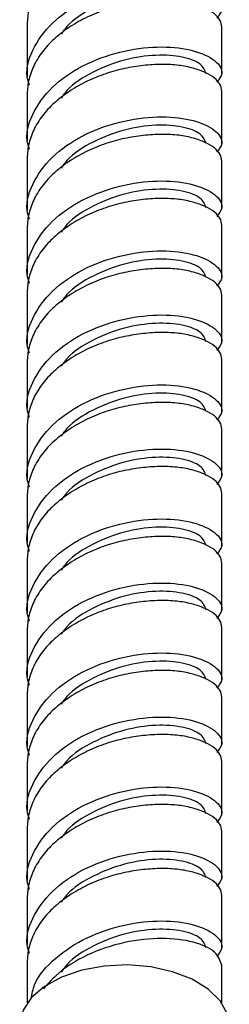
# Model space of a CAD drawing. Units: millimetres. Extents: x 3 to 2746, y 5 to 2745.
# Drawn here: x 2514 to 2529, y 478 to 547 of the extents above; entities that cross this region are included whole.
import ezdxf

# ---------------------------------------------------------------- set-up
doc = ezdxf.new("R2010")
doc.units = ezdxf.units.MM

msp = doc.modelspace()

# ---------------------------------------------------------------- linework, layer by layer
at = {"color": 7, "linetype": 'Continuous', "lineweight": 25}
for p, q in [((2514.848, 546.582), (2514.848, 542.906)), ((2528.448, 543.111), (2528.448, 546.377)), ((2514.848, 541.681), (2514.848, 538.415)), ((2528.448, 538.211), (2528.448, 541.886)), ((2514.848, 537.19), (2514.848, 533.515)), ((2528.448, 533.72), (2528.448, 536.986)), ((2514.848, 532.29), (2514.848, 529.024)), ((2528.448, 528.819), (2528.448, 532.495)), ((2514.848, 527.799), (2514.848, 524.124)), ((2528.448, 524.328), (2528.448, 527.595)), ((2528.448, 519.428), (2528.448, 523.104)), ((2514.848, 522.899), (2514.848, 519.633)), ((2514.848, 518.408), (2514.848, 514.732)), ((2528.448, 514.937), (2528.448, 518.203)), ((2514.848, 513.508), (2514.848, 510.241)), ((2528.448, 510.037), (2528.448, 513.712)), ((2514.848, 509.017), (2514.848, 505.341)), ((2528.448, 505.546), (2528.448, 508.812)), ((2514.848, 504.116), (2514.848, 500.85)), ((2528.448, 500.646), (2528.448, 504.321)), ((2514.848, 499.625), (2514.848, 495.95)), ((2528.448, 496.155), (2528.448, 499.421)), ((2514.848, 494.725), (2514.848, 491.459)), ((2528.448, 491.254), (2528.448, 494.93)), ((2514.848, 490.234), (2514.848, 486.559)), ((2528.448, 486.763), (2528.448, 490.029)), ((2514.848, 485.334), (2514.848, 482.068)), ((2528.448, 481.863), (2528.448, 485.538)), ((2514.848, 480.843), (2514.848, 477.992)), ((2528.448, 477.992), (2528.448, 480.638))]:
    msp.add_line(p, q, dxfattribs=at)
at = {"color": 7, "linetype": 'Continuous', "lineweight": 25, "flags": 128}
msp.add_lwpolyline([(2528.973, 476.42), (2528.833, 477.243), (2528.335, 478.145), (2527.502, 478.961), (2526.376, 479.649), (2525.012, 480.176), (2523.48, 480.514), (2521.856, 480.647), (2520.222, 480.567), (2518.659, 480.28), (2517.246, 479.8), (2516.053, 479.149), (2515.141, 478.362), (2514.556, 477.478), (2514.326, 476.54), (2514.323, 476.42)], dxfattribs=at)
at = {"color": 7, "linetype": 'Continuous', "lineweight": 25}
for points, knots in [([(2528.448, 551.277), (2528.448, 551.437), (2528.406, 551.597), (2528.233, 551.905), (2528.103, 552.054), (2527.757, 552.331), (2527.543, 552.46), (2527.046, 552.691), (2526.763, 552.793), (2526.149, 552.966), (2525.807, 553.034), (2525.066, 553.123), (2524.666, 553.145), (2523.833, 553.141), (2523.4, 553.115), (2522.523, 553.017), (2522.081, 552.946), (2521.214, 552.765), (2520.772, 552.645), (2519.896, 552.348), (2519.462, 552.171), (2518.629, 551.768), (2518.23, 551.543), (2517.488, 551.058), (2517.146, 550.799), (2516.533, 550.264), (2516.25, 549.971), (2515.752, 549.345), (2515.538, 549.013), (2515.193, 548.329), (2515.062, 547.977), (2514.89, 547.274), (2514.848, 546.923), (2514.848, 546.582)], [0, 0, 0, 0, 0.0625, 0.0625, 0.125, 0.125, 0.1875, 0.1875, 0.25, 0.25, 0.3125, 0.3125, 0.375, 0.375, 0.4375, 0.4375, 0.5, 0.5, 0.5625, 0.5625, 0.625, 0.625, 0.6875, 0.6875, 0.75, 0.75, 0.8125, 0.8125, 0.875, 0.875, 0.9375, 0.9375, 1, 1, 1, 1]), ([(2514.999, 542.294), (2514.939, 542.498), (2514.671, 543.396), (2515.25, 545.039), (2516.701, 546.927), (2518.981, 548.389), (2521.647, 549.282), (2524.316, 549.562), (2526.588, 549.275), (2528.069, 548.56), (2528.645, 547.696), (2528.257, 547.192), (2528.101, 546.99)], [0, 0, 0, 0, 0.032707, 0.144287, 0.255866, 0.367446, 0.479026, 0.590605, 0.702185, 0.813764, 0.925344, 1, 1, 1, 1]), ([(2527.348, 547.602), (2527.262, 547.837), (2527.091, 548.307), (2525.772, 548.816), (2523.891, 548.959), (2521.638, 548.634), (2519.442, 547.773), (2517.86, 546.803), (2517.349, 546.061), (2517.226, 545.883)], [0, 0, 0, 0, 0.1583137, 0.3166274, 0.474941, 0.6332547, 0.7915684, 0.9498821, 1, 1, 1, 1]), ([(2528.448, 546.377), (2528.448, 546.537), (2528.406, 546.697), (2528.233, 547.005), (2528.103, 547.154), (2527.757, 547.431), (2527.543, 547.56), (2527.046, 547.791), (2526.763, 547.892), (2526.149, 548.066), (2525.807, 548.133), (2525.066, 548.223), (2524.666, 548.245), (2523.833, 548.241), (2523.4, 548.215), (2522.523, 548.117), (2522.081, 548.045), (2521.214, 547.864), (2520.772, 547.745), (2519.896, 547.447), (2519.462, 547.27), (2518.629, 546.868), (2518.23, 546.642), (2517.488, 546.158), (2517.146, 545.899), (2516.533, 545.364), (2516.25, 545.07), (2515.752, 544.445), (2515.538, 544.113), (2515.193, 543.429), (2515.062, 543.076), (2514.89, 542.373), (2514.848, 542.022), (2514.848, 541.681)], [0, 0, 0, 0, 0.0625, 0.0625, 0.125, 0.125, 0.1875, 0.1875, 0.25, 0.25, 0.3125, 0.3125, 0.375, 0.375, 0.4375, 0.4375, 0.5, 0.5, 0.5625, 0.5625, 0.625, 0.625, 0.6875, 0.6875, 0.75, 0.75, 0.8125, 0.8125, 0.875, 0.875, 0.9375, 0.9375, 1, 1, 1, 1]), ([(2514.999, 537.803), (2514.939, 538.007), (2514.671, 538.905), (2515.25, 540.548), (2516.701, 542.436), (2518.981, 543.898), (2521.647, 544.791), (2524.316, 545.072), (2526.588, 544.784), (2528.069, 544.069), (2528.645, 543.205), (2528.257, 542.701), (2528.101, 542.499)], [0, 0, 0, 0, 0.032707, 0.144287, 0.255866, 0.367446, 0.479026, 0.590605, 0.702185, 0.813764, 0.925344, 1, 1, 1, 1]), ([(2527.348, 543.111), (2527.262, 543.346), (2527.091, 543.816), (2525.772, 544.325), (2523.891, 544.468), (2521.638, 544.143), (2519.442, 543.282), (2517.86, 542.312), (2517.349, 541.57), (2517.226, 541.392)], [0, 0, 0, 0, 0.158314, 0.316627, 0.474941, 0.633255, 0.791568, 0.949882, 1, 1, 1, 1]), ([(2528.448, 541.886), (2528.448, 542.046), (2528.406, 542.206), (2528.233, 542.514), (2528.103, 542.663), (2527.757, 542.94), (2527.543, 543.069), (2527.046, 543.3), (2526.763, 543.401), (2526.149, 543.575), (2525.807, 543.642), (2525.066, 543.732), (2524.666, 543.754), (2523.833, 543.75), (2523.4, 543.724), (2522.523, 543.626), (2522.081, 543.554), (2521.214, 543.373), (2520.772, 543.254), (2519.896, 542.957), (2519.462, 542.779), (2518.629, 542.377), (2518.23, 542.151), (2517.488, 541.667), (2517.146, 541.408), (2516.533, 540.873), (2516.25, 540.579), (2515.752, 539.954), (2515.538, 539.622), (2515.193, 538.938), (2515.062, 538.585), (2514.89, 537.882), (2514.848, 537.531), (2514.848, 537.19)], [0, 0, 0, 0, 0.0625, 0.0625, 0.125, 0.125, 0.1875, 0.1875, 0.25, 0.25, 0.3125, 0.3125, 0.375, 0.375, 0.4375, 0.4375, 0.5, 0.5, 0.5625, 0.5625, 0.625, 0.625, 0.6875, 0.6875, 0.75, 0.75, 0.8125, 0.8125, 0.875, 0.875, 0.9375, 0.9375, 1, 1, 1, 1]), ([(2514.999, 532.903), (2514.939, 533.106), (2514.671, 534.005), (2515.25, 535.648), (2516.701, 537.536), (2518.981, 538.997), (2521.647, 539.89), (2524.316, 540.171), (2526.588, 539.884), (2528.069, 539.168), (2528.645, 538.305), (2528.257, 537.8), (2528.101, 537.598)], [0, 0, 0, 0, 0.032707, 0.144287, 0.255866, 0.367446, 0.479026, 0.590605, 0.702185, 0.813764, 0.925344, 1, 1, 1, 1]), ([(2527.348, 538.211), (2527.262, 538.446), (2527.091, 538.916), (2525.772, 539.424), (2523.891, 539.568), (2521.638, 539.243), (2519.442, 538.382), (2517.86, 537.411), (2517.349, 536.67), (2517.226, 536.492)], [0, 0, 0, 0, 0.158314, 0.316627, 0.474941, 0.633255, 0.791568, 0.949882, 1, 1, 1, 1]), ([(2528.448, 536.986), (2528.448, 537.146), (2528.406, 537.305), (2528.233, 537.614), (2528.103, 537.762), (2527.757, 538.04), (2527.543, 538.169), (2527.046, 538.399), (2526.763, 538.501), (2526.149, 538.674), (2525.807, 538.742), (2525.066, 538.832), (2524.666, 538.854), (2523.833, 538.85), (2523.4, 538.823), (2522.523, 538.726), (2522.081, 538.654), (2521.214, 538.473), (2520.772, 538.353), (2519.896, 538.056), (2519.462, 537.879), (2518.629, 537.476), (2518.23, 537.251), (2517.488, 536.766), (2517.146, 536.507), (2516.533, 535.972), (2516.25, 535.679), (2515.752, 535.054), (2515.538, 534.722), (2515.193, 534.037), (2515.062, 533.685), (2514.89, 532.982), (2514.848, 532.631), (2514.848, 532.29)], [0, 0, 0, 0, 0.0625, 0.0625, 0.125, 0.125, 0.1875, 0.1875, 0.25, 0.25, 0.3125, 0.3125, 0.375, 0.375, 0.4375, 0.4375, 0.5, 0.5, 0.5625, 0.5625, 0.625, 0.625, 0.6875, 0.6875, 0.75, 0.75, 0.8125, 0.8125, 0.875, 0.875, 0.9375, 0.9375, 1, 1, 1, 1]), ([(2514.999, 528.412), (2514.939, 528.615), (2514.671, 529.514), (2515.25, 531.157), (2516.701, 533.045), (2518.981, 534.506), (2521.647, 535.399), (2524.316, 535.68), (2526.588, 535.393), (2528.069, 534.677), (2528.645, 533.814), (2528.257, 533.309), (2528.101, 533.107)], [0, 0, 0, 0, 0.032707, 0.144287, 0.255866, 0.367446, 0.479026, 0.590605, 0.702185, 0.813764, 0.925344, 1, 1, 1, 1]), ([(2527.348, 533.72), (2527.262, 533.955), (2527.091, 534.425), (2525.772, 534.933), (2523.891, 535.077), (2521.638, 534.752), (2519.442, 533.891), (2517.86, 532.92), (2517.349, 532.179), (2517.226, 532.001)], [0, 0, 0, 0, 0.1583137, 0.3166274, 0.474941, 0.6332547, 0.7915684, 0.9498821, 1, 1, 1, 1]), ([(2528.448, 532.495), (2528.448, 532.655), (2528.406, 532.814), (2528.233, 533.123), (2528.103, 533.271), (2527.757, 533.549), (2527.543, 533.678), (2527.046, 533.908), (2526.763, 534.01), (2526.149, 534.183), (2525.807, 534.251), (2525.066, 534.341), (2524.666, 534.363), (2523.833, 534.359), (2523.4, 534.332), (2522.523, 534.235), (2522.081, 534.163), (2521.214, 533.982), (2520.772, 533.862), (2519.896, 533.565), (2519.462, 533.388), (2518.629, 532.986), (2518.23, 532.76), (2517.488, 532.275), (2517.146, 532.016), (2516.533, 531.481), (2516.25, 531.188), (2515.752, 530.563), (2515.538, 530.231), (2515.193, 529.546), (2515.062, 529.194), (2514.89, 528.491), (2514.848, 528.14), (2514.848, 527.799)], [0, 0, 0, 0, 0.0625, 0.0625, 0.125, 0.125, 0.1875, 0.1875, 0.25, 0.25, 0.3125, 0.3125, 0.375, 0.375, 0.4375, 0.4375, 0.5, 0.5, 0.5625, 0.5625, 0.625, 0.625, 0.6875, 0.6875, 0.75, 0.75, 0.8125, 0.8125, 0.875, 0.875, 0.9375, 0.9375, 1, 1, 1, 1]), ([(2514.999, 523.511), (2514.939, 523.715), (2514.671, 524.613), (2515.25, 526.257), (2516.701, 528.144), (2518.981, 529.606), (2521.647, 530.499), (2524.316, 530.78), (2526.588, 530.493), (2528.069, 529.777), (2528.645, 528.914), (2528.257, 528.409), (2528.101, 528.207)], [0, 0, 0, 0, 0.032707, 0.144287, 0.255866, 0.367446, 0.479026, 0.590605, 0.702185, 0.813764, 0.925344, 1, 1, 1, 1]), ([(2527.348, 528.819), (2527.262, 529.054), (2527.091, 529.524), (2525.772, 530.033), (2523.891, 530.177), (2521.638, 529.851), (2519.442, 528.991), (2517.86, 528.02), (2517.349, 527.279), (2517.226, 527.101)], [0, 0, 0, 0, 0.158314, 0.316627, 0.474941, 0.633255, 0.791568, 0.949882, 1, 1, 1, 1]), ([(2528.448, 527.595), (2528.448, 527.755), (2528.406, 527.914), (2528.233, 528.222), (2528.103, 528.371), (2527.757, 528.649), (2527.543, 528.777), (2527.046, 529.008), (2526.763, 529.11), (2526.149, 529.283), (2525.807, 529.351), (2525.066, 529.44), (2524.666, 529.463), (2523.833, 529.458), (2523.4, 529.432), (2522.523, 529.334), (2522.081, 529.263), (2521.214, 529.082), (2520.772, 528.962), (2519.896, 528.665), (2519.462, 528.488), (2518.629, 528.085), (2518.23, 527.86), (2517.488, 527.375), (2517.146, 527.116), (2516.533, 526.581), (2516.25, 526.288), (2515.752, 525.662), (2515.538, 525.33), (2515.193, 524.646), (2515.062, 524.294), (2514.89, 523.591), (2514.848, 523.24), (2514.848, 522.899)], [0, 0, 0, 0, 0.0625, 0.0625, 0.125, 0.125, 0.1875, 0.1875, 0.25, 0.25, 0.3125, 0.3125, 0.375, 0.375, 0.4375, 0.4375, 0.5, 0.5, 0.5625, 0.5625, 0.625, 0.625, 0.6875, 0.6875, 0.75, 0.75, 0.8125, 0.8125, 0.875, 0.875, 0.9375, 0.9375, 1, 1, 1, 1]), ([(2514.999, 519.02), (2514.939, 519.224), (2514.671, 520.122), (2515.25, 521.766), (2516.701, 523.653), (2518.981, 525.115), (2521.647, 526.008), (2524.316, 526.289), (2526.588, 526.002), (2528.069, 525.286), (2528.645, 524.423), (2528.257, 523.918), (2528.101, 523.716)], [0, 0, 0, 0, 0.032707, 0.144287, 0.255866, 0.367446, 0.479026, 0.590605, 0.702185, 0.813764, 0.925344, 1, 1, 1, 1]), ([(2527.348, 524.328), (2527.262, 524.563), (2527.091, 525.033), (2525.772, 525.542), (2523.891, 525.686), (2521.638, 525.36), (2519.442, 524.5), (2517.86, 523.529), (2517.349, 522.788), (2517.226, 522.61)], [0, 0, 0, 0, 0.158314, 0.316627, 0.474941, 0.633255, 0.791568, 0.949882, 1, 1, 1, 1]), ([(2528.448, 523.104), (2528.448, 523.264), (2528.406, 523.423), (2528.233, 523.731), (2528.103, 523.88), (2527.757, 524.158), (2527.543, 524.286), (2527.046, 524.517), (2526.763, 524.619), (2526.149, 524.792), (2525.807, 524.86), (2525.066, 524.949), (2524.666, 524.972), (2523.833, 524.967), (2523.4, 524.941), (2522.523, 524.843), (2522.081, 524.772), (2521.214, 524.591), (2520.772, 524.471), (2519.896, 524.174), (2519.462, 523.997), (2518.629, 523.594), (2518.23, 523.369), (2517.488, 522.884), (2517.146, 522.625), (2516.533, 522.09), (2516.25, 521.797), (2515.752, 521.171), (2515.538, 520.839), (2515.193, 520.155), (2515.062, 519.803), (2514.89, 519.1), (2514.848, 518.749), (2514.848, 518.408)], [0, 0, 0, 0, 0.0625, 0.0625, 0.125, 0.125, 0.1875, 0.1875, 0.25, 0.25, 0.3125, 0.3125, 0.375, 0.375, 0.4375, 0.4375, 0.5, 0.5, 0.5625, 0.5625, 0.625, 0.625, 0.6875, 0.6875, 0.75, 0.75, 0.8125, 0.8125, 0.875, 0.875, 0.9375, 0.9375, 1, 1, 1, 1]), ([(2514.999, 514.12), (2514.939, 514.324), (2514.671, 515.222), (2515.25, 516.865), (2516.701, 518.753), (2518.981, 520.215), (2521.647, 521.108), (2524.316, 521.389), (2526.588, 521.101), (2528.069, 520.386), (2528.645, 519.522), (2528.257, 519.018), (2528.101, 518.816)], [0, 0, 0, 0, 0.032707, 0.144287, 0.255866, 0.367446, 0.479026, 0.590605, 0.702185, 0.813764, 0.925344, 1, 1, 1, 1]), ([(2527.348, 519.428), (2527.262, 519.663), (2527.091, 520.133), (2525.772, 520.642), (2523.891, 520.785), (2521.638, 520.46), (2519.442, 519.599), (2517.86, 518.629), (2517.349, 517.888), (2517.226, 517.709)], [0, 0, 0, 0, 0.158314, 0.316627, 0.474941, 0.633255, 0.791568, 0.949882, 1, 1, 1, 1]), ([(2528.448, 518.203), (2528.448, 518.363), (2528.406, 518.523), (2528.233, 518.831), (2528.103, 518.98), (2527.757, 519.257), (2527.543, 519.386), (2527.046, 519.617), (2526.763, 519.718), (2526.149, 519.892), (2525.807, 519.959), (2525.066, 520.049), (2524.666, 520.071), (2523.833, 520.067), (2523.4, 520.041), (2522.523, 519.943), (2522.081, 519.871), (2521.214, 519.691), (2520.772, 519.571), (2519.896, 519.274), (2519.462, 519.097), (2518.629, 518.694), (2518.23, 518.469), (2517.488, 517.984), (2517.146, 517.725), (2516.533, 517.19), (2516.25, 516.897), (2515.752, 516.271), (2515.538, 515.939), (2515.193, 515.255), (2515.062, 514.903), (2514.89, 514.199), (2514.848, 513.848), (2514.848, 513.508)], [0, 0, 0, 0, 0.0625, 0.0625, 0.125, 0.125, 0.1875, 0.1875, 0.25, 0.25, 0.3125, 0.3125, 0.375, 0.375, 0.4375, 0.4375, 0.5, 0.5, 0.5625, 0.5625, 0.625, 0.625, 0.6875, 0.6875, 0.75, 0.75, 0.8125, 0.8125, 0.875, 0.875, 0.9375, 0.9375, 1, 1, 1, 1]), ([(2514.999, 509.629), (2514.939, 509.833), (2514.671, 510.731), (2515.25, 512.374), (2516.701, 514.262), (2518.981, 515.724), (2521.647, 516.617), (2524.316, 516.898), (2526.588, 516.61), (2528.069, 515.895), (2528.645, 515.031), (2528.257, 514.527), (2528.101, 514.325)], [0, 0, 0, 0, 0.032707, 0.144287, 0.255866, 0.367446, 0.479026, 0.590605, 0.702185, 0.813764, 0.925344, 1, 1, 1, 1]), ([(2527.348, 514.937), (2527.262, 515.172), (2527.091, 515.642), (2525.772, 516.151), (2523.891, 516.295), (2521.638, 515.969), (2519.442, 515.108), (2517.86, 514.138), (2517.349, 513.397), (2517.226, 513.218)], [0, 0, 0, 0, 0.158314, 0.316627, 0.474941, 0.633255, 0.791568, 0.949882, 1, 1, 1, 1]), ([(2528.448, 513.712), (2528.448, 513.872), (2528.406, 514.032), (2528.233, 514.34), (2528.103, 514.489), (2527.757, 514.766), (2527.543, 514.895), (2527.046, 515.126), (2526.763, 515.228), (2526.149, 515.401), (2525.807, 515.468), (2525.066, 515.558), (2524.666, 515.58), (2523.833, 515.576), (2523.4, 515.55), (2522.523, 515.452), (2522.081, 515.38), (2521.214, 515.2), (2520.772, 515.08), (2519.896, 514.783), (2519.462, 514.606), (2518.629, 514.203), (2518.23, 513.978), (2517.488, 513.493), (2517.146, 513.234), (2516.533, 512.699), (2516.25, 512.406), (2515.752, 511.78), (2515.538, 511.448), (2515.193, 510.764), (2515.062, 510.412), (2514.89, 509.708), (2514.848, 509.357), (2514.848, 509.017)], [0, 0, 0, 0, 0.0625, 0.0625, 0.125, 0.125, 0.1875, 0.1875, 0.25, 0.25, 0.3125, 0.3125, 0.375, 0.375, 0.4375, 0.4375, 0.5, 0.5, 0.5625, 0.5625, 0.625, 0.625, 0.6875, 0.6875, 0.75, 0.75, 0.8125, 0.8125, 0.875, 0.875, 0.9375, 0.9375, 1, 1, 1, 1]), ([(2514.999, 504.729), (2514.939, 504.932), (2514.671, 505.831), (2515.25, 507.474), (2516.701, 509.362), (2518.981, 510.824), (2521.647, 511.717), (2524.316, 511.997), (2526.588, 511.71), (2528.069, 510.995), (2528.645, 510.131), (2528.257, 509.627), (2528.101, 509.424)], [0, 0, 0, 0, 0.0327072, 0.1442868, 0.2558664, 0.367446, 0.4790256, 0.5906052, 0.7021848, 0.8137644, 0.9253439, 1, 1, 1, 1]), ([(2527.348, 510.037), (2527.262, 510.272), (2527.091, 510.742), (2525.772, 511.25), (2523.891, 511.394), (2521.638, 511.069), (2519.442, 510.208), (2517.86, 509.238), (2517.349, 508.496), (2517.226, 508.318)], [0, 0, 0, 0, 0.158314, 0.316627, 0.474941, 0.633255, 0.791568, 0.949882, 1, 1, 1, 1]), ([(2528.448, 508.812), (2528.448, 508.972), (2528.406, 509.131), (2528.233, 509.44), (2528.103, 509.589), (2527.757, 509.866), (2527.543, 509.995), (2527.046, 510.225), (2526.763, 510.327), (2526.149, 510.501), (2525.807, 510.568), (2525.066, 510.658), (2524.666, 510.68), (2523.833, 510.676), (2523.4, 510.65), (2522.523, 510.552), (2522.081, 510.48), (2521.214, 510.299), (2520.772, 510.179), (2519.896, 509.882), (2519.462, 509.705), (2518.629, 509.303), (2518.23, 509.077), (2517.488, 508.593), (2517.146, 508.333), (2516.533, 507.799), (2516.25, 507.505), (2515.752, 506.88), (2515.538, 506.548), (2515.193, 505.863), (2515.062, 505.511), (2514.89, 504.808), (2514.848, 504.457), (2514.848, 504.116)], [0, 0, 0, 0, 0.0625, 0.0625, 0.125, 0.125, 0.1875, 0.1875, 0.25, 0.25, 0.3125, 0.3125, 0.375, 0.375, 0.4375, 0.4375, 0.5, 0.5, 0.5625, 0.5625, 0.625, 0.625, 0.6875, 0.6875, 0.75, 0.75, 0.8125, 0.8125, 0.875, 0.875, 0.9375, 0.9375, 1, 1, 1, 1]), ([(2514.999, 500.238), (2514.939, 500.441), (2514.671, 501.34), (2515.25, 502.983), (2516.701, 504.871), (2518.981, 506.333), (2521.647, 507.226), (2524.316, 507.506), (2526.588, 507.219), (2528.069, 506.504), (2528.645, 505.64), (2528.257, 505.136), (2528.101, 504.933)], [0, 0, 0, 0, 0.032707, 0.144287, 0.255866, 0.367446, 0.479026, 0.590605, 0.702185, 0.813764, 0.925344, 1, 1, 1, 1]), ([(2527.348, 505.546), (2527.262, 505.781), (2527.091, 506.251), (2525.772, 506.759), (2523.891, 506.903), (2521.638, 506.578), (2519.442, 505.717), (2517.86, 504.747), (2517.349, 504.005), (2517.226, 503.827)], [0, 0, 0, 0, 0.158314, 0.316627, 0.474941, 0.633255, 0.791568, 0.949882, 1, 1, 1, 1]), ([(2528.448, 504.321), (2528.448, 504.481), (2528.406, 504.64), (2528.233, 504.949), (2528.103, 505.098), (2527.757, 505.375), (2527.543, 505.504), (2527.046, 505.734), (2526.763, 505.836), (2526.149, 506.01), (2525.807, 506.077), (2525.066, 506.167), (2524.666, 506.189), (2523.833, 506.185), (2523.4, 506.159), (2522.523, 506.061), (2522.081, 505.989), (2521.214, 505.808), (2520.772, 505.688), (2519.896, 505.391), (2519.462, 505.214), (2518.629, 504.812), (2518.23, 504.586), (2517.488, 504.102), (2517.146, 503.842), (2516.533, 503.308), (2516.25, 503.014), (2515.752, 502.389), (2515.538, 502.057), (2515.193, 501.372), (2515.062, 501.02), (2514.89, 500.317), (2514.848, 499.966), (2514.848, 499.625)], [0, 0, 0, 0, 0.0625, 0.0625, 0.125, 0.125, 0.1875, 0.1875, 0.25, 0.25, 0.3125, 0.3125, 0.375, 0.375, 0.4375, 0.4375, 0.5, 0.5, 0.5625, 0.5625, 0.625, 0.625, 0.6875, 0.6875, 0.75, 0.75, 0.8125, 0.8125, 0.875, 0.875, 0.9375, 0.9375, 1, 1, 1, 1]), ([(2514.999, 495.337), (2514.939, 495.541), (2514.671, 496.44), (2515.25, 498.083), (2516.701, 499.971), (2518.981, 501.432), (2521.647, 502.325), (2524.316, 502.606), (2526.588, 502.319), (2528.069, 501.603), (2528.645, 500.74), (2528.257, 500.235), (2528.101, 500.033)], [0, 0, 0, 0, 0.032707, 0.144287, 0.255866, 0.367446, 0.479026, 0.590605, 0.702185, 0.813764, 0.925344, 1, 1, 1, 1]), ([(2527.348, 500.646), (2527.262, 500.881), (2527.091, 501.351), (2525.772, 501.859), (2523.891, 502.003), (2521.638, 501.677), (2519.442, 500.817), (2517.86, 499.846), (2517.349, 499.105), (2517.226, 498.927)], [0, 0, 0, 0, 0.1583137, 0.3166274, 0.474941, 0.6332547, 0.7915684, 0.9498821, 1, 1, 1, 1]), ([(2528.448, 499.421), (2528.448, 499.581), (2528.406, 499.74), (2528.233, 500.048), (2528.103, 500.197), (2527.757, 500.475), (2527.543, 500.604), (2527.046, 500.834), (2526.763, 500.936), (2526.149, 501.109), (2525.807, 501.177), (2525.066, 501.267), (2524.666, 501.289), (2523.833, 501.284), (2523.4, 501.258), (2522.523, 501.16), (2522.081, 501.089), (2521.214, 500.908), (2520.772, 500.788), (2519.896, 500.491), (2519.462, 500.314), (2518.629, 499.911), (2518.23, 499.686), (2517.488, 499.201), (2517.146, 498.942), (2516.533, 498.407), (2516.25, 498.114), (2515.752, 497.489), (2515.538, 497.156), (2515.193, 496.472), (2515.062, 496.12), (2514.89, 495.417), (2514.848, 495.066), (2514.848, 494.725)], [0, 0, 0, 0, 0.0625, 0.0625, 0.125, 0.125, 0.1875, 0.1875, 0.25, 0.25, 0.3125, 0.3125, 0.375, 0.375, 0.4375, 0.4375, 0.5, 0.5, 0.5625, 0.5625, 0.625, 0.625, 0.6875, 0.6875, 0.75, 0.75, 0.8125, 0.8125, 0.875, 0.875, 0.9375, 0.9375, 1, 1, 1, 1]), ([(2514.999, 490.846), (2514.939, 491.05), (2514.671, 491.949), (2515.25, 493.592), (2516.701, 495.48), (2518.981, 496.941), (2521.647, 497.834), (2524.316, 498.115), (2526.588, 497.828), (2528.069, 497.112), (2528.645, 496.249), (2528.257, 495.744), (2528.101, 495.542)], [0, 0, 0, 0, 0.032707, 0.144287, 0.255866, 0.367446, 0.479026, 0.590605, 0.702185, 0.813764, 0.925344, 1, 1, 1, 1]), ([(2528.448, 494.93), (2528.448, 495.09), (2528.406, 495.249), (2528.233, 495.557), (2528.103, 495.706), (2527.757, 495.984), (2527.543, 496.113), (2527.046, 496.343), (2526.763, 496.445), (2526.149, 496.618), (2525.807, 496.686), (2525.066, 496.776), (2524.666, 496.798), (2523.833, 496.794), (2523.4, 496.767), (2522.523, 496.669), (2522.081, 496.598), (2521.214, 496.417), (2520.772, 496.297), (2519.896, 496), (2519.462, 495.823), (2518.629, 495.42), (2518.23, 495.195), (2517.488, 494.71), (2517.146, 494.451), (2516.533, 493.916), (2516.25, 493.623), (2515.752, 492.998), (2515.538, 492.665), (2515.193, 491.981), (2515.062, 491.629), (2514.89, 490.926), (2514.848, 490.575), (2514.848, 490.234)], [0, 0, 0, 0, 0.0625, 0.0625, 0.125, 0.125, 0.1875, 0.1875, 0.25, 0.25, 0.3125, 0.3125, 0.375, 0.375, 0.4375, 0.4375, 0.5, 0.5, 0.5625, 0.5625, 0.625, 0.625, 0.6875, 0.6875, 0.75, 0.75, 0.8125, 0.8125, 0.875, 0.875, 0.9375, 0.9375, 1, 1, 1, 1]), ([(2527.348, 496.155), (2527.262, 496.39), (2527.091, 496.86), (2525.772, 497.368), (2523.891, 497.512), (2521.638, 497.186), (2519.442, 496.326), (2517.86, 495.355), (2517.349, 494.614), (2517.226, 494.436)], [0, 0, 0, 0, 0.1583137, 0.3166274, 0.474941, 0.6332547, 0.7915684, 0.9498821, 1, 1, 1, 1]), ([(2514.999, 485.946), (2514.939, 486.15), (2514.671, 487.048), (2515.25, 488.691), (2516.701, 490.579), (2518.981, 492.041), (2521.647, 492.934), (2524.316, 493.215), (2526.588, 492.927), (2528.069, 492.212), (2528.645, 491.349), (2528.257, 490.844), (2528.101, 490.642)], [0, 0, 0, 0, 0.032707, 0.144287, 0.255866, 0.367446, 0.479026, 0.590605, 0.702185, 0.813764, 0.925344, 1, 1, 1, 1]), ([(2527.348, 491.254), (2527.262, 491.489), (2527.091, 491.959), (2525.772, 492.468), (2523.891, 492.612), (2521.638, 492.286), (2519.442, 491.426), (2517.86, 490.455), (2517.349, 489.714), (2517.226, 489.535)], [0, 0, 0, 0, 0.1583137, 0.3166274, 0.474941, 0.6332547, 0.7915684, 0.9498821, 1, 1, 1, 1]), ([(2528.448, 490.029), (2528.448, 490.189), (2528.406, 490.349), (2528.233, 490.657), (2528.103, 490.806), (2527.757, 491.083), (2527.543, 491.212), (2527.046, 491.443), (2526.763, 491.545), (2526.149, 491.718), (2525.807, 491.786), (2525.066, 491.875), (2524.666, 491.897), (2523.833, 491.893), (2523.4, 491.867), (2522.523, 491.769), (2522.081, 491.698), (2521.214, 491.517), (2520.772, 491.397), (2519.896, 491.1), (2519.462, 490.923), (2518.629, 490.52), (2518.23, 490.295), (2517.488, 489.81), (2517.146, 489.551), (2516.533, 489.016), (2516.25, 488.723), (2515.752, 488.097), (2515.538, 487.765), (2515.193, 487.081), (2515.062, 486.729), (2514.89, 486.026), (2514.848, 485.675), (2514.848, 485.334)], [0, 0, 0, 0, 0.0625, 0.0625, 0.125, 0.125, 0.1875, 0.1875, 0.25, 0.25, 0.3125, 0.3125, 0.375, 0.375, 0.4375, 0.4375, 0.5, 0.5, 0.5625, 0.5625, 0.625, 0.625, 0.6875, 0.6875, 0.75, 0.75, 0.8125, 0.8125, 0.875, 0.875, 0.9375, 0.9375, 1, 1, 1, 1]), ([(2514.999, 481.455), (2514.939, 481.659), (2514.671, 482.557), (2515.25, 484.2), (2516.701, 486.088), (2518.981, 487.55), (2521.647, 488.443), (2524.316, 488.724), (2526.588, 488.436), (2528.069, 487.721), (2528.645, 486.858), (2528.257, 486.353), (2528.101, 486.151)], [0, 0, 0, 0, 0.032707, 0.144287, 0.255866, 0.367446, 0.479026, 0.590605, 0.702185, 0.813764, 0.925344, 1, 1, 1, 1]), ([(2527.348, 486.763), (2527.262, 486.998), (2527.091, 487.468), (2525.772, 487.977), (2523.891, 488.121), (2521.638, 487.795), (2519.442, 486.935), (2517.86, 485.964), (2517.349, 485.223), (2517.226, 485.045)], [0, 0, 0, 0, 0.158314, 0.316627, 0.474941, 0.633255, 0.791568, 0.949882, 1, 1, 1, 1]), ([(2528.448, 485.538), (2528.448, 485.698), (2528.406, 485.858), (2528.233, 486.166), (2528.103, 486.315), (2527.757, 486.593), (2527.543, 486.721), (2527.046, 486.952), (2526.763, 487.054), (2526.149, 487.227), (2525.807, 487.295), (2525.066, 487.384), (2524.666, 487.406), (2523.833, 487.402), (2523.4, 487.376), (2522.523, 487.278), (2522.081, 487.207), (2521.214, 487.026), (2520.772, 486.906), (2519.896, 486.609), (2519.462, 486.432), (2518.629, 486.029), (2518.23, 485.804), (2517.488, 485.319), (2517.146, 485.06), (2516.533, 484.525), (2516.25, 484.232), (2515.752, 483.606), (2515.538, 483.274), (2515.193, 482.59), (2515.062, 482.238), (2514.89, 481.535), (2514.848, 481.184), (2514.848, 480.843)], [0, 0, 0, 0, 0.0625, 0.0625, 0.125, 0.125, 0.1875, 0.1875, 0.25, 0.25, 0.3125, 0.3125, 0.375, 0.375, 0.4375, 0.4375, 0.5, 0.5, 0.5625, 0.5625, 0.625, 0.625, 0.6875, 0.6875, 0.75, 0.75, 0.8125, 0.8125, 0.875, 0.875, 0.9375, 0.9375, 1, 1, 1, 1]), ([(2515.126, 478.29), (2515.185, 478.616), (2515.37, 479.647), (2516.75, 481.185), (2518.968, 482.65), (2521.651, 483.543), (2524.315, 483.824), (2526.588, 483.536), (2528.069, 482.821), (2528.645, 481.957), (2528.257, 481.453), (2528.101, 481.251)], [0, 0, 0, 0, 0.056883, 0.17986, 0.302836, 0.425813, 0.548789, 0.671766, 0.794742, 0.917718, 1, 1, 1, 1]), ([(2527.348, 481.863), (2527.262, 482.098), (2527.091, 482.568), (2525.772, 483.077), (2523.891, 483.22), (2521.638, 482.895), (2519.442, 482.034), (2517.86, 481.064), (2517.349, 480.322), (2517.226, 480.144)], [0, 0, 0, 0, 0.158314, 0.316627, 0.474941, 0.633255, 0.791568, 0.949882, 1, 1, 1, 1]), ([(2528.448, 480.638), (2528.345, 480.956), (2528.141, 481.593), (2526.568, 482.312), (2524.322, 482.598), (2521.644, 482.319), (2518.988, 481.422), (2517.045, 480.205), (2516.251, 479.282), (2515.979, 478.966)], [0, 0, 0, 0, 0.153347, 0.306694, 0.46004, 0.613387, 0.766734, 0.920081, 1, 1, 1, 1])]:
    msp.add_open_spline(points, degree=3, knots=knots, dxfattribs=at)

doc.saveas('drawing.dxf')
